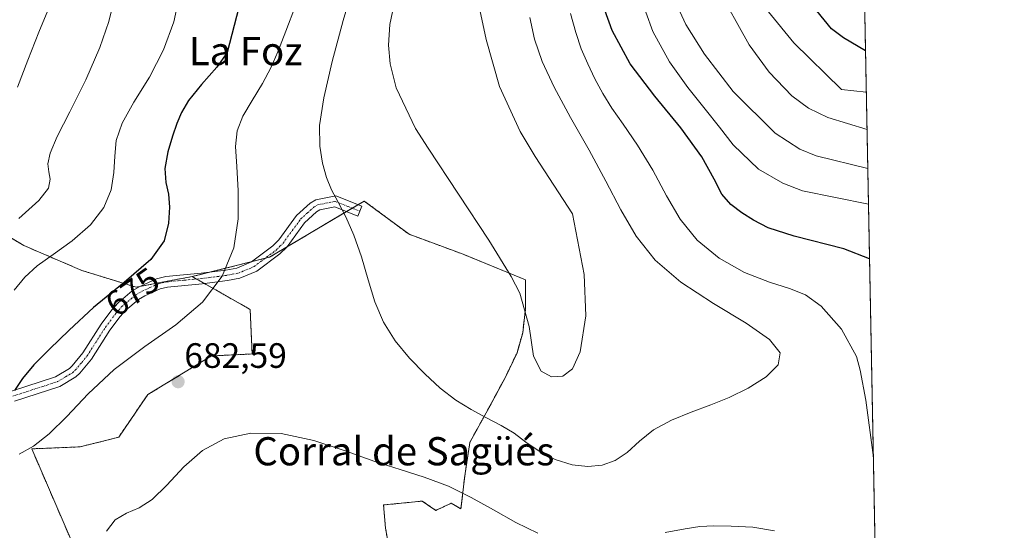
# Model space of a CAD drawing. Units: metres. Extents: x 631809 to 635278, y 4704233 to 4706612.
# Drawn here: x 634998 to 635278, y 4706196 to 4706341 of the extents above; entities that cross this region are included whole.
import ezdxf
from ezdxf.enums import TextEntityAlignment as Align

# ---------------------------------------------------------------- set-up
doc = ezdxf.new("R2010")
doc.units = ezdxf.units.M
doc.header["$MEASUREMENT"] = 0
doc.linetypes.add('TRAZO_Y_PUNTO', pattern=[1, 0.5, -0.25, 0, -0.25])
doc.linetypes.add('TRAZOS', pattern=[0.75, 0.5, -0.25])
for name, color, linetype, lineweight in [('Arbolado forestal', 92, 'TRAZOS', 0), ('Arbolado forestal CxS', 92, 'Continuous', 0), ('Camino', 19, 'Continuous', 0), ('Camino Cxs', 19, 'Continuous', 0), ('Camino eje', 39, 'TRAZO_Y_PUNTO', 13), ('Carátula', 7, 'Continuous', 5), ('Comarca CxS', 133, 'Continuous', 0), ('Comunidad Autónoma CxS', 142, 'Continuous', 0), ('Cultivos leñosos', 92, 'Continuous', 0), ('Cultivos leñosos CxS', 92, 'Continuous', 0), ('Curva de nivel maestra', 36, 'Continuous', 30), ('Curva de nivel normal', 36, 'Continuous', 0), ('Municipio CxS', 142, 'Continuous', 0), ('Provincia CxS', 1, 'Continuous', 0), ('Punto de cota en terreno', 7, 'Continuous', 0), ('Rótulo de curva de nivel directora', 19, 'Continuous', 0), ('Rótulo de punto de cota en terreno', 19, 'Continuous', 0), ('Texto cartográfico', 19, 'Continuous', 0)]:
    doc.layers.add(name, color=color, linetype=linetype, lineweight=lineweight)
doc.styles.add('Arial', font='txt', dxfattribs={"height": 0.2})

# ---------------------------------------------------------------- blocks, each defined once
blk = doc.blocks.new('*U174')
at = {"layer": 'Curva de nivel normal', "color": 36, "linetype": 'Continuous', "lineweight": 0}
for points in [[(635239, 4706288.34, 670), (635220.26, 4706292.14, 670), (635214.62, 4706294.29, 670), (635207.77, 4706298.35, 670), (635200.55, 4706305.26, 670), (635196.66, 4706310.28, 670), (635192.58, 4706315.38, 670), (635187.62, 4706321.52, 670), (635182.38, 4706328.8, 670), (635177.68, 4706337.45, 670), (635173.7, 4706348.53, 670)], [(635043.12, 4706347.71, 670), (635041.49, 4706340.15, 670), (635038.61, 4706332.23, 670), (635034.55, 4706324.48, 670), (635030.15, 4706317.35, 670), (635026.79, 4706311.35, 670), (635025.14, 4706306.46, 670), (635024.69, 4706302, 670), (635024.45, 4706297.34, 670), (635023.65, 4706292.42, 670), (635021.63, 4706287.45, 670), (635017.84, 4706282.52, 670), (635012.57, 4706277.92, 670), (635007.15, 4706274.06, 670), (635002.66, 4706270.84, 670), (634999.12, 4706267.63, 670), (634996.11, 4706263.92, 670)]]:
    blk.add_polyline3d(points, dxfattribs=at)
blk = doc.blocks.new('*U177')
at = {"layer": 'Curva de nivel normal', "color": 36, "linetype": 'Continuous', "lineweight": 0}
for points in [[(635238.59, 4706309.62, 660), (635227.44, 4706312.96, 660), (635221.95, 4706315.66, 660), (635217.25, 4706319.14, 660), (635210.77, 4706325.82, 660), (635205.05, 4706333.6, 660), (635195.89, 4706350.18, 660)], [(635006.14, 4706344.51, 660), (635003.09, 4706337.25, 660), (634999.99, 4706329.27, 660), (634997.1, 4706321.61, 660)]]:
    blk.add_polyline3d(points, dxfattribs=at)
blk = doc.blocks.new('*U182')
at = {"layer": 'Curva de nivel normal', "color": 36, "linetype": 'Continuous', "lineweight": 0}
blk.add_polyline3d([(635202.56, 4706352.94, 655), (635217.8, 4706334.24, 655), (635231.3, 4706320.97, 655), (635238.38, 4706320.17, 655)], dxfattribs=at)
blk = doc.blocks.new('*U187')
at = {"layer": 'Curva de nivel normal', "color": 36, "linetype": 'Continuous', "lineweight": 0}
for points in [[(635238.8, 4706298.52, 665), (635224.13, 4706302.07, 665), (635219.52, 4706303.98, 665), (635212.5, 4706308.5, 665), (635200.55, 4706320.36, 665), (635192.41, 4706331, 665), (635187.08, 4706339.38, 665), (635184.14, 4706345.79, 665)], [(635024.43, 4706346.03, 665), (635023, 4706340.27, 665), (635020.49, 4706332.88, 665), (635016.44, 4706323.73, 665), (635011.89, 4706314.63, 665), (635008.34, 4706307.55, 665), (635006.33, 4706302.89, 665), (635005.69, 4706299.86, 665), (635005.94, 4706297.58, 665), (635006.36, 4706295.45, 665), (635005.87, 4706292.94, 665), (635003.15, 4706289.41, 665), (634997.47, 4706284.32, 665)]]:
    blk.add_polyline3d(points, dxfattribs=at)
blk = doc.blocks.new('*U199')
at = {"layer": 'Curva de nivel normal', "color": 36, "linetype": 'Continuous', "lineweight": 0}
for points in [[(635240.4, 4706216.38, 680), (635238.25, 4706232.69, 680), (635236.64, 4706241.22, 680), (635235.56, 4706245.09, 680), (635231.31, 4706252.89, 680), (635225.58, 4706259.43, 680), (635221.08, 4706262.66, 680), (635216.57, 4706264.44, 680), (635210.81, 4706266.25, 680), (635203.77, 4706268.99, 680), (635196.55, 4706272.99, 680), (635190.27, 4706278.14, 680), (635185.43, 4706284.09, 680), (635181.59, 4706290.72, 680), (635177.69, 4706298.01, 680), (635173.36, 4706305.16, 680), (635169.29, 4706311.06, 680), (635166.06, 4706315.65, 680), (635163.5, 4706319.77, 680), (635161.23, 4706323.99, 680), (635159.17, 4706328.26, 680), (635157.35, 4706332.52, 680), (635155.76, 4706337.1, 680), (635154.31, 4706342.49, 680)], [(635076.09, 4706344.75, 680), (635073.38, 4706337.51, 680), (635071.03, 4706331.67, 680), (635069.05, 4706327.1, 680), (635066.72, 4706322.65, 680), (635063.81, 4706317.86, 680), (635061.11, 4706313.34, 680), (635059.5, 4706309.21, 680), (635059.08, 4706304.71, 680), (635059.38, 4706299.1, 680), (635059.82, 4706292.12, 680), (635059.81, 4706284.18, 680), (635058.55, 4706275.97, 680), (635055.24, 4706267.95, 680), (635049.63, 4706260.56, 680), (635042.06, 4706254.05, 680), (635033.28, 4706247.94, 680), (635024.57, 4706241.4, 680), (635017.11, 4706234.46, 680), (635011.08, 4706228.07, 680), (635006.04, 4706223.1, 680), (635001.64, 4706219.59, 680), (634997.52, 4706217.34, 680)], [(635022.38, 4706195.49, 680), (635024.82, 4706198.67, 680), (635028.07, 4706200.55, 680), (635031.68, 4706202.09, 680), (635035.37, 4706204.45, 680), (635039.53, 4706208.52, 680), (635044.38, 4706213.73, 680), (635049.68, 4706218.42, 680), (635055.83, 4706221.67, 680), (635063.35, 4706223.35, 680), (635072.03, 4706223.21, 680), (635081.34, 4706221.22, 680), (635090.51, 4706218.19, 680), (635098.65, 4706215.31, 680), (635105.81, 4706213.02, 680), (635112.71, 4706210.85, 680), (635119.56, 4706208.23, 680), (635126.07, 4706205.06, 680), (635132.35, 4706201.5, 680), (635138.76, 4706197.93, 680), (635144.99, 4706194.93, 680)], [(635181.17, 4706195.09, 680), (635186.91, 4706196.15, 680), (635191.07, 4706196.79, 680), (635195, 4706197, 680), (635200, 4706196.94, 680), (635206.13, 4706196.59, 680), (635212.31, 4706195.53, 680)]]:
    blk.add_polyline3d(points, dxfattribs=at)
blk = doc.blocks.new('*U224')
at = {"layer": 'Curva de nivel maestra', "color": 36, "linetype": 'Continuous', "lineweight": 30}
for points in [[(635239.3, 4706272.83, 675), (635231.99, 4706275.72, 675), (635217.88, 4706279.24, 675), (635210.43, 4706281.68, 675), (635206.28, 4706283.8, 675), (635202.96, 4706285.91, 675), (635199.82, 4706288.28, 675), (635197.32, 4706291.24, 675), (635195.14, 4706295.48, 675), (635191.62, 4706301.86, 675), (635185.68, 4706310.09, 675), (635178.24, 4706319.02, 675), (635171.25, 4706328.2, 675), (635166.08, 4706337.68, 675), (635162.76, 4706347.02, 675)], [(635061.32, 4706349.4, 675), (635056.62, 4706331.46, 675), (635053.71, 4706327.28, 675), (635049.4, 4706322.39, 675), (635045.71, 4706317.83, 675), (635043.68, 4706314.4, 675), (635042.4, 4706311.29, 675), (635041.12, 4706307.71, 675), (635039.76, 4706303.28, 675), (635038.95, 4706298.5, 675), (635039.26, 4706294.51, 675), (635040, 4706291.19, 675), (635040.29, 4706287.48, 675), (635040, 4706282.93, 675), (635038.72, 4706277.99, 675), (635034.92, 4706272.68, 675), (635027.42, 4706266.16, 675), (635018.67, 4706259.01, 675), (635011.7, 4706252.6, 675), (635006.15, 4706247.15, 675), (635001.66, 4706242.7, 675), (634998.5, 4706238.88, 675), (634996.19, 4706235.4, 675)]]:
    blk.add_polyline3d(points, dxfattribs=at)
blk = doc.blocks.new('*U225')
at = {"layer": 'Curva de nivel maestra', "color": 36, "linetype": 'Continuous', "lineweight": 30}
blk.add_polyline3d([(635238.15, 4706331.95, 650), (635231.91, 4706335.58, 650), (635228.48, 4706338.21, 650), (635220.15, 4706348.54, 650), (635213.89, 4706359.04, 650), (635210.92, 4706365.77, 650), (635209.37, 4706370.8, 650), (635208.23, 4706376.59, 650), (635207.38, 4706385.42, 650), (635206.87, 4706396.74, 650), (635206.57, 4706406.9, 650), (635206.64, 4706414.21, 650), (635207.41, 4706420.19, 650), (635208.55, 4706426.14, 650), (635209.61, 4706432.22, 650), (635210.87, 4706438.61, 650), (635212.96, 4706445.18, 650), (635216.09, 4706451.83, 650), (635219.34, 4706459.39, 650), (635222.17, 4706468.84, 650), (635227.22, 4706478.01, 650), (635235.16, 4706486.15, 650)], dxfattribs=at)
blk = doc.blocks.new('5PATER')
at = {"layer": 'Carátula', "linetype": 'Continuous', "lineweight": 5}
h = blk.add_hatch(color=250, dxfattribs=at)
edge = h.paths.add_edge_path()
edge.add_ellipse((0, 0.01), major_axis=(-1.33, -1.34), ratio=0.999422, start_angle=0, end_angle=360)

msp = doc.modelspace()

# ---------------------------------------------------------------- linework, layer by layer
at = {"layer": 'Arbolado forestal', "color": 92, "linetype": 'TRAZOS', "lineweight": 0}
for points in [[(634900.65, 4706605.97, 596.83), (634912.58, 4706606.2, 594.57), (634960.28, 4706607.12, 602.64), (634962.26, 4706607.16, 602.85), (634964.24, 4706607.19, 603), (635232.71, 4706612.34, 623.34), (635234.57, 4706516.31, 653.81), (635234.61, 4706514.18, 654.18), (635234.66, 4706512.08, 654.23), (635237.21, 4706380.23, 639.58), (635244.8, 4705989.41, 637.3)], [(635103.72, 4706185.2, 674.74), (635101.68, 4706196.32, 676.42), (635101.13, 4706202.92, 677.78), (635112.13, 4706204.02, 679.25), (635114.9, 4706202.14, 678.83), (635116, 4706201.39, 678.67), (635120.39, 4706203.41, 679.26), (635123.12, 4706201.82, 679.1), (635124.22, 4706211.17, 680.77), (635125.65, 4706220.69, 683.02), (635131.91, 4706232.06, 686.21), (635135.76, 4706239.21, 688.05), (635139.08, 4706246.18, 689.21), (635140.69, 4706251.83, 689.51), (635141.5, 4706258.82, 689.79), (635141.5, 4706266.9, 689.61), (635123.74, 4706274.16, 687.97), (635108.4, 4706279.81, 686.65), (635095.64, 4706289.25, 685.99), (635093.86, 4706288.2, 685.59), (635092.23, 4706287.23, 685.25), (635090.6, 4706286.27, 684.97), (635073.58, 4706276.19, 682.27), (635068.71, 4706273.31, 681.26), (635067.5, 4706273, 681.09), (635063.73, 4706272.06, 680.53), (635051.72, 4706269.06, 678.33), (635046.72, 4706267.81, 677.71)], [(635046.72, 4706267.81, 677.71), (635031.82, 4706265, 675.59), (635030.76, 4706264.8, 675.47), (635015.39, 4706269.53, 672.69), (634998.84, 4706276.62, 667.52), (634981.1, 4706287.26, 660.57)], [(635046.72, 4706267.81, 677.71), (635047.94, 4706267.11, 678.05), (635050.19, 4706265.84, 678.66), (635063.21, 4706258.46, 681.76), (635063.76, 4706245.81, 683.35), (635052.22, 4706245.26, 682.91), (635034.08, 4706234.26, 682.47), (635025.83, 4706222.17, 683.46), (635014.84, 4706219.42, 681.86), (635001.1, 4706218.87, 680.27), (635017.43, 4706181.05, 680.42)]]:
    msp.add_polyline3d(points, dxfattribs=at)
at = {"layer": 'Arbolado forestal CxS', "color": 92, "linetype": 'Continuous', "lineweight": 0}
for points in [[(634900.65, 4706605.97, 596.83), (635232.71, 4706612.34, 623.34), (635244.8, 4705989.41, 637.3)], [(635103.72, 4706185.2, 674.74), (635101.68, 4706196.32, 676.42), (635101.13, 4706202.92, 677.78), (635112.13, 4706204.02, 679.25), (635114.9, 4706202.14, 678.83), (635116, 4706201.39, 678.67), (635120.39, 4706203.41, 679.26), (635123.12, 4706201.82, 679.1), (635124.22, 4706211.17, 680.77), (635125.65, 4706220.69, 683.02), (635131.91, 4706232.06, 686.21), (635135.76, 4706239.21, 688.05), (635139.08, 4706246.18, 689.21), (635140.69, 4706251.83, 689.51), (635141.5, 4706258.82, 689.79), (635141.5, 4706266.9, 689.61), (635123.74, 4706274.16, 687.97), (635108.4, 4706279.81, 686.65), (635095.64, 4706289.25, 685.99), (635068.71, 4706273.31, 681.26), (635046.72, 4706267.81, 677.71), (635030.76, 4706264.8, 675.47), (635015.39, 4706269.53, 672.69), (634998.84, 4706276.62, 667.52), (634981.1, 4706287.26, 660.57)], [(634981.1, 4706287.26, 660.57), (634998.84, 4706276.62, 667.52), (635015.39, 4706269.53, 672.69), (635030.76, 4706264.8, 675.47), (635046.72, 4706267.81, 677.71), (635046.72, 4706267.81, 677.71), (635063.21, 4706258.46, 681.76), (635063.76, 4706245.81, 683.35), (635052.22, 4706245.26, 682.91), (635034.08, 4706234.26, 682.47), (635025.83, 4706222.17, 683.47), (635014.84, 4706219.42, 681.86), (635001.1, 4706218.87, 680.27), (635017.43, 4706181.05, 680.42)]]:
    msp.add_polyline3d(points, dxfattribs=at)
at = {"layer": 'Camino', "color": 19, "linetype": 'Continuous', "lineweight": 0}
msp.add_polyline3d([(634995.32, 4706235.27, 674.7), (635007.83, 4706239.34, 677.11), (635011.83, 4706241.71, 677.79), (635012.57, 4706242.4, 677.85), (635015.62, 4706246.13, 677.42), (635020.82, 4706254.25, 676.22), (635023.87, 4706258.31, 675.95), (635025.67, 4706260.36, 675.7), (635029.68, 4706263.71, 675.51), (635031.84, 4706265.01, 675.59), (635036.61, 4706267.17, 676.14), (635039.23, 4706267.78, 676.44), (635049.23, 4706268.74, 677.95), (635056.31, 4706269.64, 679.19), (635059.42, 4706270.22, 679.79), (635063.58, 4706271.95, 680.5), (635069.68, 4706276.51, 681.77), (635071.39, 4706278.24, 682.27), (635076.41, 4706285.11, 683.2), (635080.28, 4706288.64, 683.74), (635081.9, 4706289.63, 683.95), (635087.56, 4706290.69, 684.97), (635094.93, 4706287.77, 685.72), (635093.83, 4706284.98, 685.29), (635087.26, 4706287.59, 684.59), (635082.99, 4706286.78, 684.02), (635082.09, 4706286.23, 683.89), (635078.66, 4706283.1, 683.39), (635073.68, 4706276.29, 682.29), (635071.66, 4706274.24, 681.78), (635065.08, 4706269.32, 680.77), (635060.27, 4706267.32, 680.14), (635056.77, 4706266.68, 679.64), (635049.56, 4706265.76, 678.58), (635039.72, 4706264.82, 676.99), (635037.58, 4706264.32, 676.61), (635033.24, 4706262.35, 676.32), (635031.43, 4706261.26, 676.35), (635027.78, 4706258.21, 676.48), (635026.2, 4706256.42, 676.68), (635023.29, 4706252.54, 677.07), (635018.05, 4706244.36, 678.38), (635014.77, 4706240.35, 678.41), (635013.64, 4706239.29, 678.3), (635009.07, 4706236.59, 677.72), (634996.17, 4706232.39, 675.24)], dxfattribs=at)
at = {"layer": 'Camino Cxs', "color": 19, "linetype": 'Continuous', "lineweight": 0}
msp.add_polyline3d([(634995.32, 4706235.27, 674.7), (635007.83, 4706239.34, 677.11), (635011.83, 4706241.71, 677.79), (635012.57, 4706242.4, 677.85), (635015.62, 4706246.13, 677.42), (635020.82, 4706254.25, 676.22), (635023.87, 4706258.31, 675.95), (635025.67, 4706260.36, 675.7), (635029.68, 4706263.71, 675.51), (635031.84, 4706265.01, 675.59), (635036.61, 4706267.17, 676.14), (635039.23, 4706267.78, 676.44), (635049.23, 4706268.74, 677.95), (635056.31, 4706269.64, 679.19), (635059.42, 4706270.22, 679.79), (635063.58, 4706271.95, 680.5), (635069.68, 4706276.51, 681.77), (635071.39, 4706278.24, 682.27), (635076.41, 4706285.11, 683.2), (635080.28, 4706288.64, 683.74), (635081.9, 4706289.63, 683.95), (635087.56, 4706290.69, 684.97), (635094.93, 4706287.77, 685.72), (635093.83, 4706284.98, 685.29), (635087.26, 4706287.59, 684.59), (635082.99, 4706286.78, 684.02), (635082.09, 4706286.23, 683.89), (635078.66, 4706283.1, 683.39), (635073.68, 4706276.29, 682.29), (635071.66, 4706274.24, 681.78), (635065.08, 4706269.32, 680.77), (635060.27, 4706267.32, 680.14), (635056.77, 4706266.68, 679.64), (635049.56, 4706265.76, 678.58), (635039.72, 4706264.82, 676.99), (635037.58, 4706264.32, 676.61), (635033.24, 4706262.35, 676.32), (635031.43, 4706261.26, 676.35), (635027.78, 4706258.21, 676.48), (635026.2, 4706256.42, 676.68), (635023.29, 4706252.54, 677.07), (635018.05, 4706244.36, 678.38), (635014.77, 4706240.35, 678.41), (635013.64, 4706239.29, 678.3), (635009.07, 4706236.59, 677.72), (634996.17, 4706232.39, 675.24)], dxfattribs=at)
at = {"layer": 'Camino eje', "color": 39, "linetype": 'TRAZO_Y_PUNTO', "lineweight": 13}
msp.add_polyline3d([(634995.75, 4706233.83, 674.94), (635008.45, 4706237.97, 677.36), (635010.74, 4706239.32, 677.65), (635012.74, 4706240.5, 678), (635013.49, 4706241.2, 678.08), (635015.31, 4706243.38, 678.02), (635016.84, 4706245.25, 677.83), (635022.06, 4706253.4, 676.58), (635025.04, 4706257.37, 676.29), (635025.83, 4706258.26, 676.16), (635026.73, 4706259.29, 676.04), (635030.56, 4706262.49, 675.9), (635032.54, 4706263.68, 675.88), (635034.71, 4706264.67, 676.08), (635037.1, 4706265.75, 676.36), (635039.48, 4706266.3, 676.71), (635044.48, 4706266.78, 677.51), (635049.4, 4706267.25, 678.26), (635056.54, 4706268.16, 679.36), (635058.1, 4706268.45, 679.6), (635059.85, 4706268.77, 679.91), (635064.33, 4706270.64, 680.64), (635070.67, 4706275.38, 681.78), (635071.68, 4706276.4, 682.07), (635072.54, 4706277.27, 682.27), (635077.54, 4706284.11, 683.31), (635079.47, 4706285.87, 683.57), (635081.41, 4706287.57, 683.85), (635082.45, 4706288.21, 683.99), (635084.58, 4706288.61, 684.28), (635087.41, 4706289.14, 684.73), (635091.1, 4706287.68, 685.12), (635094.38, 4706286.38, 685.5)], dxfattribs=at)
at = {"layer": 'Comarca CxS', "color": 133, "linetype": 'Continuous', "lineweight": 0}
msp.add_polyline3d([(635277.61, 4704299.04, 560.77), (631852.62, 4704233.4, 498.71), (631808.88, 4706546.7, 624.44), (635232.71, 4706612.34, 623.34), (635277.61, 4704299.04, 560.77)], close=True, dxfattribs=at)
msp.add_polyline3d([(635277.61, 4704299.04, 560.77), (631852.62, 4704233.4, 498.71), (631808.88, 4706546.7, 624.44), (635232.71, 4706612.34, 623.34), (635277.61, 4704299.04, 560.77)], close=True, dxfattribs=at)
at = {"layer": 'Comunidad Autónoma CxS', "color": 142, "linetype": 'Continuous', "lineweight": 0}
msp.add_polyline3d([(635277.61, 4704299.04, 560.77), (631852.62, 4704233.4, 498.71), (631847.4, 4704509.24, 483.47), (631808.88, 4706546.7, 624.44), (632241.23, 4706554.99, 809.68), (635232.71, 4706612.34, 623.34), (635277.61, 4704299.04, 560.77)], close=True, dxfattribs=at)
msp.add_polyline3d([(635277.61, 4704299.04, 560.77), (631852.62, 4704233.4, 498.71), (631847.4, 4704509.24, 483.47), (631808.88, 4706546.7, 624.44), (632241.23, 4706554.99, 809.68), (635232.71, 4706612.34, 623.34), (635277.61, 4704299.04, 560.77)], close=True, dxfattribs=at)
at = {"layer": 'Cultivos leñosos', "color": 92, "linetype": 'Continuous', "lineweight": 0}
for points in [[(635103.72, 4706185.2, 674.74), (635101.68, 4706196.32, 676.42), (635101.13, 4706202.92, 677.78), (635112.13, 4706204.02, 679.25), (635114.9, 4706202.14, 678.83), (635116, 4706201.39, 678.67), (635120.39, 4706203.41, 679.26), (635123.12, 4706201.82, 679.1), (635124.22, 4706211.17, 680.77), (635125.65, 4706220.69, 683.02), (635131.91, 4706232.06, 686.21), (635135.76, 4706239.21, 688.05), (635139.08, 4706246.18, 689.21), (635140.69, 4706251.83, 689.51), (635141.5, 4706258.82, 689.79), (635141.5, 4706266.9, 689.61), (635123.74, 4706274.16, 687.97), (635108.4, 4706279.81, 686.65), (635095.64, 4706289.25, 685.99), (635093.86, 4706288.2, 685.59), (635092.23, 4706287.23, 685.25), (635090.6, 4706286.27, 684.97), (635073.58, 4706276.19, 682.27), (635068.71, 4706273.31, 681.26), (635067.5, 4706273, 681.09), (635063.73, 4706272.06, 680.53), (635051.72, 4706269.06, 678.33), (635046.72, 4706267.81, 677.71)], [(635046.72, 4706267.81, 677.71), (635047.94, 4706267.11, 678.05), (635050.19, 4706265.84, 678.66), (635063.21, 4706258.46, 681.76), (635063.76, 4706245.81, 683.35), (635052.22, 4706245.26, 682.91), (635034.08, 4706234.26, 682.47), (635025.83, 4706222.17, 683.46), (635014.84, 4706219.42, 681.86), (635001.1, 4706218.87, 680.27), (635017.43, 4706181.05, 680.42)]]:
    msp.add_polyline3d(points, dxfattribs=at)
at = {"layer": 'Cultivos leñosos CxS', "color": 92, "linetype": 'Continuous', "lineweight": 0}
msp.add_polyline3d([(635017.43, 4706181.05, 680.42), (635001.1, 4706218.87, 680.27), (635014.84, 4706219.42, 681.86), (635025.83, 4706222.17, 683.47), (635034.08, 4706234.26, 682.47), (635052.22, 4706245.26, 682.91), (635063.76, 4706245.81, 683.35), (635063.21, 4706258.46, 681.76), (635046.72, 4706267.81, 677.71), (635068.71, 4706273.31, 681.26), (635095.64, 4706289.25, 685.99), (635108.4, 4706279.81, 686.65), (635123.74, 4706274.16, 687.97), (635141.5, 4706266.9, 689.61), (635141.5, 4706258.82, 689.79), (635140.69, 4706251.83, 689.51), (635139.08, 4706246.18, 689.21), (635135.76, 4706239.21, 688.05), (635131.91, 4706232.06, 686.21), (635125.65, 4706220.69, 683.02), (635124.22, 4706211.17, 680.77), (635123.12, 4706201.82, 679.1), (635120.39, 4706203.41, 679.26), (635116, 4706201.39, 678.67), (635114.9, 4706202.14, 678.83), (635112.13, 4706204.02, 679.25), (635101.13, 4706202.92, 677.78), (635101.68, 4706196.32, 676.42), (635103.72, 4706185.2, 674.74)], dxfattribs=at)
at = {"layer": 'Curva de nivel normal', "color": 36, "linetype": 'Continuous', "lineweight": 0}
for points in [[(635148.91, 4706239.29, 690), (635152.09, 4706239.5, 690), (635154.85, 4706241.59, 690), (635157.05, 4706246.47, 690), (635158.64, 4706256.61, 690), (635158.17, 4706268.43, 690), (635154.86, 4706285.62, 690), (635144.24, 4706301.9, 690), (635139.94, 4706308.99, 690), (635134.1, 4706321.83, 690), (635130.3, 4706335.17, 690), (635123.42, 4706367.51, 690)], [(635092.98, 4706351.81, 685), (635089.6, 4706340.56, 685), (635086.49, 4706328.9, 685), (635084.12, 4706318.62, 685), (635082.96, 4706310.76, 685), (635083.02, 4706304.83, 685), (635083.78, 4706300, 685), (635084.89, 4706295.95, 685), (635086.36, 4706292.43, 685), (635088.25, 4706288.9, 685), (635090.39, 4706284.77, 685), (635092.65, 4706279.61, 685), (635094.84, 4706273.41, 685), (635096.76, 4706266.86, 685), (635098.62, 4706260.63, 685), (635101.07, 4706254.89, 685), (635104.46, 4706249.58, 685), (635108.53, 4706244.67, 685), (635112.84, 4706240.14, 685), (635117.25, 4706236.07, 685), (635121.64, 4706232.7, 685), (635126.01, 4706230, 685), (635130.4, 4706227.69, 685), (635134.58, 4706225.51, 685), (635138.23, 4706223.28, 685), (635141.59, 4706220.8, 685), (635145.41, 4706218.16, 685), (635149.96, 4706215.82, 685), (635154.76, 4706214.33, 685), (635159.25, 4706213.87, 685)], [(635104.35, 4706346.17, 690), (635102.93, 4706339.42, 690), (635102.52, 4706333.58, 690), (635103.01, 4706328.23, 690), (635104.74, 4706321.45, 690), (635110.23, 4706309.88, 690), (635113.8, 4706304.23, 690), (635131.08, 4706278.12, 690), (635137.41, 4706267.78, 690), (635139.87, 4706263.12, 690), (635142.48, 4706253.65, 690), (635143.77, 4706245.22, 690), (635145.93, 4706240.96, 690), (635148.91, 4706239.29, 690)], [(635159.25, 4706213.87, 685), (635163.3, 4706214.27, 685), (635166.97, 4706215.51, 685), (635170.39, 4706217.81, 685), (635173.87, 4706221, 685), (635177.91, 4706224.26, 685), (635182.95, 4706227, 685), (635188.63, 4706229.29, 685), (635194.14, 4706231.34, 685), (635199.39, 4706233.47, 685), (635204.8, 4706236.08, 685), (635209.89, 4706239.28, 685), (635213.28, 4706242.69, 685), (635213.86, 4706246.14, 685), (635210.9, 4706249.95, 685), (635204.21, 4706254.55, 685), (635194.96, 4706260.11, 685), (635185.66, 4706266.22, 685), (635178.32, 4706272.48, 685), (635172.95, 4706279.24, 685), (635168.57, 4706286.77, 685), (635164.36, 4706294.91, 685), (635159.57, 4706303.75, 685), (635154.32, 4706313, 685), (635149.63, 4706321.59, 685), (635146.24, 4706328.9, 685), (635144.08, 4706335.23, 685), (635142.73, 4706341.35, 685)]]:
    msp.add_polyline3d(points, dxfattribs=at)
at = {"layer": 'Municipio CxS', "color": 142, "linetype": 'Continuous', "lineweight": 0}
msp.add_polyline3d([(632241.23, 4706554.99, 809.68), (635232.71, 4706612.34, 623.34), (635277.61, 4704299.04, 560.77), (631852.62, 4704233.4, 498.71)], dxfattribs=at)
msp.add_polyline3d([(632241.23, 4706554.99, 809.68), (635232.71, 4706612.34, 623.34), (635277.61, 4704299.04, 560.77), (631852.62, 4704233.4, 498.71)], dxfattribs=at)
at = {"layer": 'Provincia CxS', "color": 1, "linetype": 'Continuous', "lineweight": 0}
msp.add_polyline3d([(635277.61, 4704299.04, 560.77), (631852.62, 4704233.4, 498.71), (631847.4, 4704509.24, 483.47), (631808.88, 4706546.7, 624.44), (632241.23, 4706554.99, 809.68), (635232.71, 4706612.34, 623.34), (635277.61, 4704299.04, 560.77)], close=True, dxfattribs=at)
msp.add_polyline3d([(635277.61, 4704299.04, 560.77), (631852.62, 4704233.4, 498.71), (631847.4, 4704509.24, 483.47), (631808.88, 4706546.7, 624.44), (632241.23, 4706554.99, 809.68), (635232.71, 4706612.34, 623.34), (635277.61, 4704299.04, 560.77)], close=True, dxfattribs=at)

# ---------------------------------------------------------------- block references
at = {"layer": 'Curva de nivel maestra', "color": 36, "linetype": 'Continuous', "lineweight": 30}
for name in ['*U225', '*U224']:
    msp.add_blockref(name, (0, 0), dxfattribs=at)
at = {"layer": 'Curva de nivel normal', "color": 36, "linetype": 'Continuous', "lineweight": 0}
for name in ['*U182', '*U177', '*U187', '*U174', '*U199']:
    msp.add_blockref(name, (0, 0), dxfattribs=at)
at = {"layer": 'Punto de cota en terreno', "linetype": 'Continuous', "lineweight": 0}
msp.add_blockref('5PATER', (635042.72, 4706237.92, 682.59), dxfattribs=at)

# ---------------------------------------------------------------- texts
at = {"layer": 'Rótulo de curva de nivel directora', "color": 19, "linetype": 'Continuous', "lineweight": 0, "style": 'Arial'}
msp.add_text('675', height=7, rotation=35.2125, dxfattribs=at).set_placement((635029.73, 4706263.44), align=Align.MIDDLE_CENTER)
at = {"layer": 'Rótulo de punto de cota en terreno', "color": 19, "linetype": 'Continuous', "lineweight": 0, "style": 'Arial'}
msp.add_text('682,59', height=7, dxfattribs=at).set_placement((635044.48, 4706239.68), align=Align.BOTTOM_LEFT)
at = {"layer": 'Texto cartográfico', "color": 19, "linetype": 'Continuous', "lineweight": 0, "style": 'Arial'}
for s, p in [('La Foz', (635061.92, 4706331.85)), ('Corral de Sagüés', (635106.91, 4706218.18))]:
    msp.add_text(s, height=8, dxfattribs=at).set_placement(p, align=Align.MIDDLE_CENTER)

doc.saveas('drawing.dxf')
